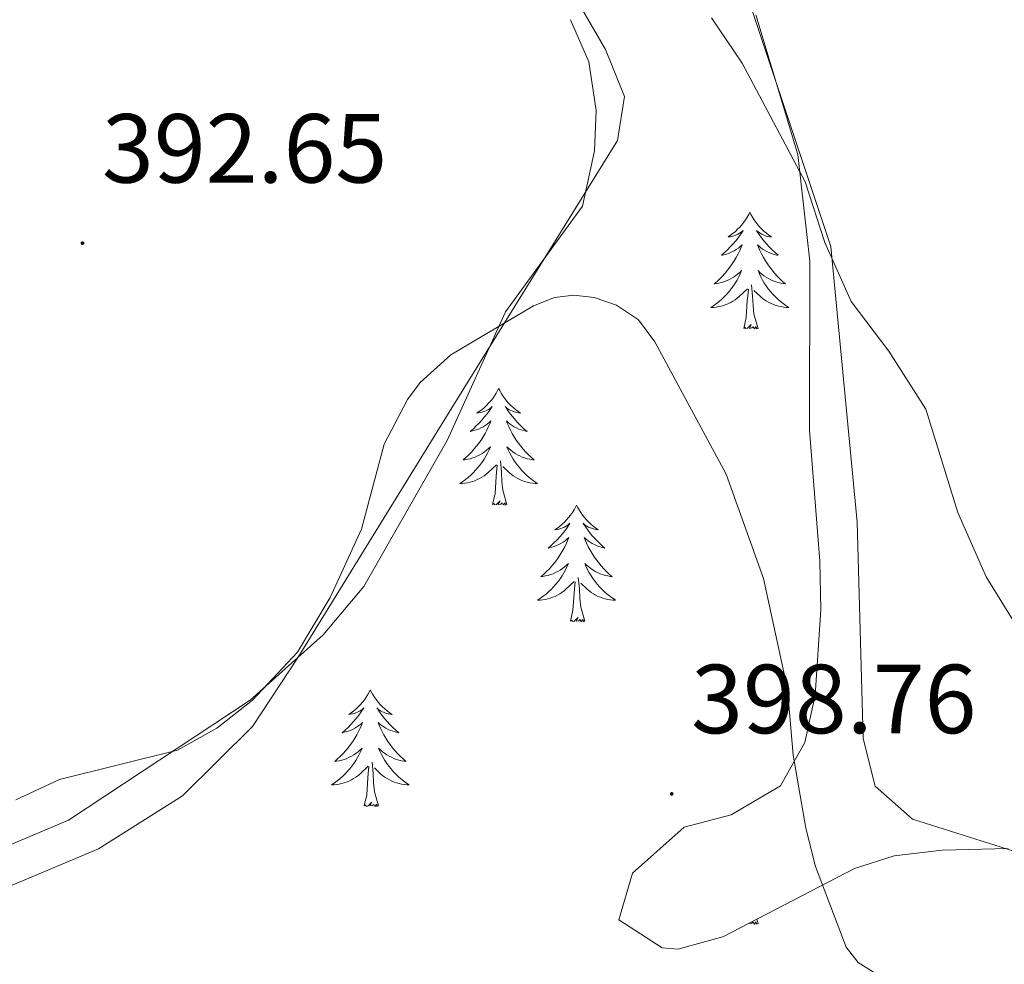
# Model space of a CAD drawing. Units: metres. Extents: x 617554 to 622059, y 4685073 to 4688119.
# Drawn here: x 620481 to 620582, y 4686171 to 4686268 of the extents above; entities that cross this region are included whole.
import ezdxf
from ezdxf.enums import TextEntityAlignment as Align

# ---------------------------------------------------------------- set-up
doc = ezdxf.new("R2010")
doc.units = ezdxf.units.M
doc.header["$MEASUREMENT"] = 0
doc.linetypes.add('TRAZOSX2', pattern=[1.5, 1, -0.5])
for name, color, linetype, lineweight in [('Carátula', 7, 'Continuous', 5), ('Level 35', 92, 'TRAZOSX2', 0), ('Level 36', 19, 'Continuous', 40), ('Level 41', 19, 'Continuous', 0), ('Level 5', 36, 'Continuous', 0), ('Level 7', 1, 'Continuous', 0)]:
    doc.layers.add(name, color=color, linetype=linetype, lineweight=lineweight)
doc.styles.add('Arial', font='ARIAL.TTF', dxfattribs={"height": 0.2})

# ---------------------------------------------------------------- blocks, each defined once
blk = doc.blocks.new('5PATER')
at = {"layer": 'Carátula', "linetype": 'Continuous', "lineweight": 5}
h = blk.add_hatch(color=250, dxfattribs=at)
edge = h.paths.add_edge_path()
edge.add_ellipse((0, 0), major_axis=(-1.33, -1.34), ratio=0.999422, start_angle=0, end_angle=360)

msp = doc.modelspace()

# ---------------------------------------------------------------- linework, layer by layer
at = {"layer": 'Level 35', "color": 92, "linetype": 'Continuous', "lineweight": 0, "ltscale": 0.5}
for points in [[(620542.12, 4686255.55, 393.64), (620542.81, 4686260.05, 393.35), (620540.88, 4686264.87, 393.02), (620528.78, 4686285.68, 391.79)], [(620556.24, 4686268.41, 387.71), (620560.53, 4686254.13, 389.6), (620561.75, 4686243.25, 390.65), (620561.71, 4686225.99, 391.76), (620562.79, 4686212.6, 394.02), (620562.87, 4686207.63, 394.11), (620562.3, 4686198.91, 394.02), (620561.24, 4686194.07, 394.46), (620558.77, 4686189.63, 395.03), (620553.7, 4686186.69, 396.16), (620548.9, 4686185.42, 397), (620543.63, 4686180.71, 397.03), (620542.23, 4686175.95, 397.03), (620546.66, 4686173.09, 396.82), (620548.27, 4686172.95, 396.66), (620552.87, 4686174.22, 395.17)], [(620311.17, 4686111.95, 393.16), (620318.56, 4686133.71, 392.14), (620320.84, 4686138.16, 392), (620323.79, 4686142.11, 391.88), (620331.26, 4686148.88, 391.65), (620340.08, 4686154.67, 391.38), (620349.28, 4686159.19, 390.83), (620358.72, 4686162.11, 390.13), (620368.61, 4686163.82, 389.73), (620378.63, 4686163.85, 389.64), (620414.3, 4686158.6, 390.93), (620424.29, 4686158.1, 391.6), (620434.02, 4686159.16, 392.34), (620440.86, 4686161.27, 392.89), (620458.7, 4686170.43, 395.9), (620489.08, 4686183.22, 394.4), (620497.65, 4686188.62, 395.04), (620504.82, 4686195.69, 395.84), (620509.48, 4686202.79, 395.67), (620524.9, 4686227.81, 392.14), (620542.12, 4686255.55, 393.64)], [(620552.87, 4686174.22, 395.17), (620566.32, 4686181.2, 393.71), (620570.38, 4686182.48, 393.27), (620575.27, 4686183.07, 392.42), (620582, 4686183.25, 391.38)]]:
    msp.add_polyline3d(points, dxfattribs=at)
at = {"layer": 'Level 36', "color": 92, "linetype": 'Continuous', "lineweight": 0}
for points in [[(620583.23, 4686182.77, 392.72), (620572.25, 4686186.25, 392.88), (620568.43, 4686189.62, 393.68), (620567.21, 4686194.47, 393.35), (620566.58, 4686216.56, 392.37), (620563.89, 4686244.72, 389.6), (620555.09, 4686271.22, 387.84), (620554.1, 4686283.9, 386.92), (620568.36, 4686282.72, 385.96), (620597.95, 4686277.46, 385.44)], [(620537.31, 4686267.9, 393.02), (620539.16, 4686263.61, 393.59), (620539.94, 4686258.63, 393.58), (620539.77, 4686254.5, 393.59), (620538.53, 4686248.86, 394.34), (620530.65, 4686238.05, 394.72), (620524.69, 4686224.91, 395.66), (620516.2, 4686210.01, 395.01), (620512.02, 4686205.07, 394.91), (620504.56, 4686198.39, 394.79), (620486, 4686186.15, 395.09), (620466.15, 4686177.77, 394.34), (620446.52, 4686167.94, 393.59), (620438.96, 4686163.48, 392.84), (620434.28, 4686161.56, 393), (620427.4, 4686161.55, 392.9), (620409.84, 4686164.44, 392.65), (620392.33, 4686165.35, 392.99), (620384.86, 4686165.1, 393.21), (620370.33, 4686162.34, 392.84)], [(620555.62, 4686248.23, 0.01), (620555.51, 4686248.01, 0.01), (620555.35, 4686247.73, 0.01), (620555.19, 4686247.47, 0.01), (620555, 4686247.21, 0.01), (620554.81, 4686246.96, 0.01), (620554.6, 4686246.72, 0.01), (620554.38, 4686246.5, 0.01), (620554.15, 4686246.28, 0.01), (620553.91, 4686246.08, 0.01), (620553.66, 4686245.89, 0.01), (620553.4, 4686245.71, 0.01), (620553.6, 4686245.73, 0.01), (620553.8, 4686245.77, 0.01), (620554, 4686245.82, 0.01), (620554.2, 4686245.89, 0.01), (620554.39, 4686245.98, 0.01), (620554.57, 4686246.08, 0.01), (620554.74, 4686246.19, 0.01), (620554.95, 4686246.38, 0.01), (620554.91, 4686246.31, 0.01), (620554.68, 4686245.97, 0.01), (620554.43, 4686245.63, 0.01), (620554.18, 4686245.31, 0.01), (620553.91, 4686244.99, 0.01), (620553.63, 4686244.69, 0.01), (620553.34, 4686244.39, 0.01), (620553.03, 4686244.11, 0.01), (620552.72, 4686243.84, 0.01), (620552.84, 4686243.86, 0.01), (620553.09, 4686243.92, 0.01), (620553.33, 4686243.99, 0.01), (620553.57, 4686244.08, 0.01), (620553.8, 4686244.18, 0.01), (620554.02, 4686244.3, 0.01), (620554.24, 4686244.43, 0.01), (620554.45, 4686244.58, 0.01), (620554.64, 4686244.73, 0.01), (620554.83, 4686244.91, 0.01), (620554.74, 4686244.68, 0.01), (620554.59, 4686244.32, 0.01), (620554.42, 4686243.97, 0.01), (620554.23, 4686243.62, 0.01), (620554.03, 4686243.28, 0.01), (620553.82, 4686242.95, 0.01), (620553.59, 4686242.63, 0.01), (620553.35, 4686242.32, 0.01), (620553.1, 4686242.01, 0.01), (620552.84, 4686241.72, 0.01), (620552.56, 4686241.44, 0.01), (620552.28, 4686241.17, 0.01), (620551.98, 4686240.91, 0.01), (620552.17, 4686240.94, 0.01), (620552.44, 4686240.98, 0.01), (620552.7, 4686241.05, 0.01), (620552.96, 4686241.13, 0.01), (620553.22, 4686241.22, 0.01), (620553.47, 4686241.33, 0.01), (620553.71, 4686241.45, 0.01), (620553.94, 4686241.59, 0.01), (620554.17, 4686241.74, 0.01), (620554.38, 4686241.9, 0.01), (620554.59, 4686242.08, 0.01), (620554.78, 4686242.27, 0.01), (620554.64, 4686241.94, 0.01)], [(620555.62, 4686248.23, 0.01), (620555.73, 4686248.01, 0.01), (620555.88, 4686247.73, 0.01), (620556.05, 4686247.47, 0.01), (620556.24, 4686247.21, 0.01), (620556.43, 4686246.96, 0.01), (620556.64, 4686246.72, 0.01), (620556.86, 4686246.5, 0.01), (620557.08, 4686246.28, 0.01), (620557.32, 4686246.08, 0.01), (620557.58, 4686245.89, 0.01), (620557.84, 4686245.71, 0.01), (620557.64, 4686245.73, 0.01), (620557.43, 4686245.77, 0.01), (620557.24, 4686245.82, 0.01), (620557.04, 4686245.89, 0.01), (620556.85, 4686245.98, 0.01), (620556.67, 4686246.08, 0.01), (620556.5, 4686246.19, 0.01), (620556.29, 4686246.38, 0.01), (620556.33, 4686246.31, 0.01), (620556.56, 4686245.97, 0.01), (620556.8, 4686245.63, 0.01), (620557.06, 4686245.31, 0.01), (620557.33, 4686244.99, 0.01), (620557.61, 4686244.69, 0.01), (620557.9, 4686244.39, 0.01), (620558.2, 4686244.11, 0.01), (620558.52, 4686243.84, 0.01), (620558.39, 4686243.86, 0.01), (620558.15, 4686243.92, 0.01), (620557.9, 4686243.99, 0.01), (620557.67, 4686244.08, 0.01), (620557.44, 4686244.18, 0.01), (620557.22, 4686244.3, 0.01), (620557, 4686244.43, 0.01), (620556.79, 4686244.58, 0.01), (620556.6, 4686244.73, 0.01), (620556.41, 4686244.91, 0.01), (620556.5, 4686244.68, 0.01), (620556.65, 4686244.32, 0.01), (620556.82, 4686243.97, 0.01), (620557.01, 4686243.62, 0.01), (620557.21, 4686243.28, 0.01), (620557.42, 4686242.95, 0.01), (620557.65, 4686242.63, 0.01), (620557.89, 4686242.32, 0.01), (620558.14, 4686242.01, 0.01), (620558.4, 4686241.72, 0.01), (620558.68, 4686241.44, 0.01), (620558.96, 4686241.17, 0.01), (620559.26, 4686240.91, 0.01), (620559.06, 4686240.94, 0.01), (620558.8, 4686240.98, 0.01), (620558.53, 4686241.05, 0.01), (620558.28, 4686241.13, 0.01), (620558.02, 4686241.22, 0.01), (620557.77, 4686241.33, 0.01), (620557.53, 4686241.45, 0.01), (620557.3, 4686241.59, 0.01), (620557.07, 4686241.74, 0.01), (620556.86, 4686241.9, 0.01), (620556.65, 4686242.08, 0.01), (620556.46, 4686242.27, 0.01), (620556.6, 4686241.94, 0.01)], [(620554.64, 4686241.94, 0.01), (620554.49, 4686241.62, 0.01), (620554.32, 4686241.31, 0.01), (620554.14, 4686241, 0.01), (620553.94, 4686240.7, 0.01), (620553.73, 4686240.41, 0.01), (620553.5, 4686240.14, 0.01), (620553.27, 4686239.87, 0.01), (620553.02, 4686239.61, 0.01), (620552.77, 4686239.37, 0.01), (620552.5, 4686239.13, 0.01), (620552.22, 4686238.91, 0.01), (620551.93, 4686238.7, 0.01), (620551.64, 4686238.51, 0.01), (620551.9, 4686238.52, 0.01), (620552.17, 4686238.54, 0.01), (620552.43, 4686238.59, 0.01), (620552.69, 4686238.64, 0.01), (620552.94, 4686238.71, 0.01), (620553.19, 4686238.8, 0.01), (620553.44, 4686238.9, 0.01), (620553.68, 4686239.02, 0.01), (620553.9, 4686239.15, 0.01), (620554.13, 4686239.3, 0.01), (620554.34, 4686239.45, 0.01), (620554.54, 4686239.62, 0.01), (620555.39, 4686240.42, 0.01)], [(620556.6, 4686241.94, 0.01), (620556.75, 4686241.62, 0.01), (620556.92, 4686241.31, 0.01), (620557.1, 4686241, 0.01), (620557.3, 4686240.7, 0.01), (620557.51, 4686240.41, 0.01), (620557.73, 4686240.14, 0.01), (620557.97, 4686239.87, 0.01), (620558.21, 4686239.61, 0.01), (620558.47, 4686239.37, 0.01), (620558.74, 4686239.13, 0.01), (620559.02, 4686238.91, 0.01), (620559.31, 4686238.7, 0.01), (620559.6, 4686238.51, 0.01), (620559.33, 4686238.52, 0.01), (620559.07, 4686238.54, 0.01), (620558.81, 4686238.59, 0.01), (620558.55, 4686238.64, 0.01), (620558.3, 4686238.71, 0.01), (620558.04, 4686238.8, 0.01), (620557.8, 4686238.9, 0.01), (620557.56, 4686239.02, 0.01), (620557.33, 4686239.15, 0.01), (620557.11, 4686239.3, 0.01), (620556.9, 4686239.45, 0.01), (620556.7, 4686239.62, 0.01), (620556.04, 4686240.24, 0.01)], [(620555, 4686236.37, 0.01), (620555.24, 4686237.49, 0.01), (620555.36, 4686239.23, 0.01), (620555.41, 4686239.67, 0.01), (620555.47, 4686240.39, 0.01)], [(620556.47, 4686236.37, 0.01), (620556.04, 4686237.81, 0.01), (620555.95, 4686238.72, 0.01), (620555.9, 4686239.67, 0.01), (620555.8, 4686240.83, 0.01)], [(620556.47, 4686236.37, 0.01), (620556.3, 4686236.31, 0.01), (620556.28, 4686236.55, 0.01), (620556.09, 4686236.32, 0.01), (620555.97, 4686236.53, 0.01), (620555.84, 4686236.42, 0.01), (620555.58, 4686236.36, 0.01), (620555.77, 4686236.76, 0.01), (620555.39, 4686236.38, 0.01), (620555.2, 4686236.32, 0.01), (620555.16, 4686236.49, 0.01), (620555, 4686236.37, 0.01)], [(620529.96, 4686230.24, 0.01), (620529.85, 4686230.02, 0.01), (620529.7, 4686229.75, 0.01), (620529.53, 4686229.48, 0.01), (620529.35, 4686229.22, 0.01), (620529.15, 4686228.97, 0.01), (620528.94, 4686228.74, 0.01), (620528.73, 4686228.51, 0.01), (620528.5, 4686228.29, 0.01), (620528.26, 4686228.09, 0.01), (620528, 4686227.9, 0.01), (620527.74, 4686227.72, 0.01), (620527.94, 4686227.75, 0.01), (620528.15, 4686227.78, 0.01), (620528.35, 4686227.84, 0.01), (620528.54, 4686227.91, 0.01), (620528.73, 4686227.99, 0.01), (620528.91, 4686228.09, 0.01), (620529.08, 4686228.2, 0.01), (620529.29, 4686228.39, 0.01), (620529.25, 4686228.33, 0.01), (620529.02, 4686227.98, 0.01), (620528.78, 4686227.65, 0.01), (620528.52, 4686227.32, 0.01), (620528.25, 4686227.01, 0.01), (620527.97, 4686226.7, 0.01), (620527.68, 4686226.41, 0.01), (620527.38, 4686226.12, 0.01), (620527.06, 4686225.85, 0.01), (620527.19, 4686225.88, 0.01), (620527.43, 4686225.93, 0.01), (620527.68, 4686226.01, 0.01), (620527.91, 4686226.09, 0.01), (620528.14, 4686226.2, 0.01), (620528.37, 4686226.32, 0.01), (620528.58, 4686226.45, 0.01), (620528.79, 4686226.59, 0.01), (620528.99, 4686226.75, 0.01), (620529.17, 4686226.92, 0.01), (620529.08, 4686226.7, 0.01), (620528.93, 4686226.34, 0.01), (620528.76, 4686225.98, 0.01), (620528.57, 4686225.63, 0.01), (620528.37, 4686225.29, 0.01), (620528.16, 4686224.96, 0.01), (620527.93, 4686224.64, 0.01), (620527.7, 4686224.33, 0.01), (620527.44, 4686224.03, 0.01), (620527.18, 4686223.73, 0.01), (620526.9, 4686223.45, 0.01), (620526.62, 4686223.18, 0.01), (620526.32, 4686222.93, 0.01), (620526.52, 4686222.95, 0.01), (620526.78, 4686223, 0.01), (620527.05, 4686223.06, 0.01), (620527.31, 4686223.14, 0.01), (620527.56, 4686223.23, 0.01), (620527.81, 4686223.34, 0.01), (620528.05, 4686223.47, 0.01), (620528.28, 4686223.6, 0.01), (620528.51, 4686223.75, 0.01), (620528.72, 4686223.92, 0.01), (620528.93, 4686224.09, 0.01), (620529.13, 4686224.28, 0.01), (620528.98, 4686223.95, 0.01)], [(620529.96, 4686230.24, 0.01), (620530.07, 4686230.02, 0.01), (620530.23, 4686229.75, 0.01), (620530.4, 4686229.48, 0.01), (620530.58, 4686229.22, 0.01), (620530.77, 4686228.97, 0.01), (620530.98, 4686228.74, 0.01), (620531.2, 4686228.51, 0.01), (620531.43, 4686228.29, 0.01), (620531.67, 4686228.09, 0.01), (620531.92, 4686227.9, 0.01), (620532.18, 4686227.72, 0.01), (620531.98, 4686227.75, 0.01), (620531.78, 4686227.78, 0.01), (620531.58, 4686227.84, 0.01), (620531.38, 4686227.91, 0.01), (620531.19, 4686227.99, 0.01), (620531.01, 4686228.09, 0.01), (620530.84, 4686228.2, 0.01), (620530.63, 4686228.39, 0.01), (620530.68, 4686228.33, 0.01), (620530.9, 4686227.98, 0.01), (620531.15, 4686227.65, 0.01), (620531.4, 4686227.32, 0.01), (620531.67, 4686227.01, 0.01), (620531.95, 4686226.7, 0.01), (620532.24, 4686226.41, 0.01), (620532.55, 4686226.12, 0.01), (620532.86, 4686225.85, 0.01), (620532.74, 4686225.88, 0.01), (620532.49, 4686225.93, 0.01), (620532.25, 4686226.01, 0.01), (620532.01, 4686226.09, 0.01), (620531.78, 4686226.2, 0.01), (620531.56, 4686226.32, 0.01), (620531.34, 4686226.45, 0.01), (620531.14, 4686226.59, 0.01), (620530.94, 4686226.75, 0.01), (620530.75, 4686226.92, 0.01), (620530.84, 4686226.7, 0.01), (620531, 4686226.34, 0.01), (620531.17, 4686225.98, 0.01), (620531.35, 4686225.63, 0.01), (620531.55, 4686225.29, 0.01), (620531.76, 4686224.96, 0.01), (620531.99, 4686224.64, 0.01), (620532.23, 4686224.33, 0.01), (620532.48, 4686224.03, 0.01), (620532.74, 4686223.73, 0.01), (620533.02, 4686223.45, 0.01), (620533.31, 4686223.18, 0.01), (620533.6, 4686222.93, 0.01), (620533.41, 4686222.95, 0.01), (620533.14, 4686223, 0.01), (620532.88, 4686223.06, 0.01), (620532.62, 4686223.14, 0.01), (620532.36, 4686223.23, 0.01), (620532.12, 4686223.34, 0.01), (620531.87, 4686223.47, 0.01), (620531.64, 4686223.6, 0.01), (620531.42, 4686223.75, 0.01), (620531.2, 4686223.92, 0.01), (620530.99, 4686224.09, 0.01), (620530.8, 4686224.28, 0.01), (620530.94, 4686223.95, 0.01)], [(620528.98, 4686223.95, 0.01), (620528.83, 4686223.63, 0.01), (620528.66, 4686223.32, 0.01), (620528.48, 4686223.01, 0.01), (620528.28, 4686222.72, 0.01), (620528.07, 4686222.43, 0.01), (620527.85, 4686222.15, 0.01), (620527.61, 4686221.88, 0.01), (620527.37, 4686221.63, 0.01), (620527.11, 4686221.38, 0.01), (620526.84, 4686221.15, 0.01), (620526.56, 4686220.92, 0.01), (620526.27, 4686220.71, 0.01), (620525.98, 4686220.52, 0.01), (620526.25, 4686220.53, 0.01), (620526.51, 4686220.56, 0.01), (620526.77, 4686220.6, 0.01), (620527.03, 4686220.66, 0.01), (620527.29, 4686220.73, 0.01), (620527.54, 4686220.81, 0.01), (620527.78, 4686220.92, 0.01), (620528.02, 4686221.03, 0.01), (620528.25, 4686221.17, 0.01), (620528.47, 4686221.31, 0.01), (620528.68, 4686221.47, 0.01), (620528.89, 4686221.64, 0.01), (620529.73, 4686222.44, 0.01)], [(620530.94, 4686223.95, 0.01), (620531.09, 4686223.63, 0.01), (620531.26, 4686223.32, 0.01), (620531.45, 4686223.01, 0.01), (620531.64, 4686222.72, 0.01), (620531.85, 4686222.43, 0.01), (620532.08, 4686222.15, 0.01), (620532.31, 4686221.88, 0.01), (620532.56, 4686221.63, 0.01), (620532.81, 4686221.38, 0.01), (620533.08, 4686221.15, 0.01), (620533.36, 4686220.92, 0.01), (620533.65, 4686220.71, 0.01), (620533.94, 4686220.52, 0.01), (620533.68, 4686220.53, 0.01), (620533.41, 4686220.56, 0.01), (620533.15, 4686220.6, 0.01), (620532.89, 4686220.66, 0.01), (620532.64, 4686220.73, 0.01), (620532.39, 4686220.81, 0.01), (620532.14, 4686220.92, 0.01), (620531.91, 4686221.03, 0.01), (620531.68, 4686221.17, 0.01), (620531.45, 4686221.31, 0.01), (620531.24, 4686221.47, 0.01), (620531.04, 4686221.64, 0.01), (620530.38, 4686222.26, 0.01)], [(620529.34, 4686218.39, 0.01), (620529.59, 4686219.51, 0.01), (620529.7, 4686221.25, 0.01), (620529.75, 4686221.68, 0.01), (620529.81, 4686222.4, 0.01)], [(620530.81, 4686218.39, 0.01), (620530.38, 4686219.83, 0.01), (620530.29, 4686220.73, 0.01), (620530.25, 4686221.68, 0.01), (620530.14, 4686222.85, 0.01)], [(620530.81, 4686218.39, 0.01), (620530.64, 4686218.32, 0.01), (620530.62, 4686218.56, 0.01), (620530.43, 4686218.34, 0.01), (620530.31, 4686218.54, 0.01), (620530.19, 4686218.43, 0.01), (620529.92, 4686218.38, 0.01), (620530.11, 4686218.77, 0.01), (620529.73, 4686218.39, 0.01), (620529.54, 4686218.34, 0.01), (620529.5, 4686218.5, 0.01), (620529.34, 4686218.39, 0.01)], [(620537.92, 4686218.32, 0.01), (620537.81, 4686218.1, 0.01), (620537.66, 4686217.83, 0.01), (620537.49, 4686217.56, 0.01), (620537.3, 4686217.3, 0.01), (620537.11, 4686217.05, 0.01), (620536.9, 4686216.82, 0.01), (620536.68, 4686216.59, 0.01), (620536.46, 4686216.37, 0.01), (620536.22, 4686216.17, 0.01), (620535.96, 4686215.98, 0.01), (620535.7, 4686215.8, 0.01), (620535.9, 4686215.83, 0.01), (620536.11, 4686215.86, 0.01), (620536.3, 4686215.92, 0.01), (620536.5, 4686215.99, 0.01), (620536.69, 4686216.07, 0.01), (620536.87, 4686216.17, 0.01), (620537.04, 4686216.28, 0.01), (620537.25, 4686216.47, 0.01), (620537.21, 4686216.41, 0.01), (620536.98, 4686216.07, 0.01), (620536.74, 4686215.73, 0.01), (620536.48, 4686215.4, 0.01), (620536.21, 4686215.09, 0.01), (620535.93, 4686214.78, 0.01), (620535.64, 4686214.49, 0.01), (620535.34, 4686214.21, 0.01), (620535.02, 4686213.93, 0.01), (620535.15, 4686213.96, 0.01), (620535.39, 4686214.01, 0.01), (620535.64, 4686214.09, 0.01), (620535.87, 4686214.18, 0.01), (620536.1, 4686214.28, 0.01), (620536.32, 4686214.4, 0.01), (620536.54, 4686214.53, 0.01), (620536.75, 4686214.67, 0.01), (620536.94, 4686214.83, 0.01), (620537.13, 4686215, 0.01), (620537.04, 4686214.78, 0.01), (620536.89, 4686214.42, 0.01), (620536.72, 4686214.06, 0.01), (620536.53, 4686213.72, 0.01), (620536.33, 4686213.38, 0.01), (620536.12, 4686213.05, 0.01), (620535.89, 4686212.72, 0.01), (620535.65, 4686212.41, 0.01), (620535.4, 4686212.11, 0.01), (620535.14, 4686211.82, 0.01), (620534.86, 4686211.53, 0.01), (620534.58, 4686211.27, 0.01), (620534.28, 4686211.01, 0.01), (620534.48, 4686211.03, 0.01), (620534.74, 4686211.08, 0.01), (620535.01, 4686211.14, 0.01), (620535.26, 4686211.22, 0.01), (620535.52, 4686211.31, 0.01), (620535.77, 4686211.42, 0.01), (620536.01, 4686211.55, 0.01), (620536.24, 4686211.68, 0.01), (620536.47, 4686211.83, 0.01), (620536.68, 4686212, 0.01), (620536.89, 4686212.17, 0.01), (620537.08, 4686212.36, 0.01), (620536.94, 4686212.03, 0.01)], [(620537.92, 4686218.32, 0.01), (620538.03, 4686218.1, 0.01), (620538.19, 4686217.83, 0.01), (620538.36, 4686217.56, 0.01), (620538.54, 4686217.3, 0.01), (620538.73, 4686217.05, 0.01), (620538.94, 4686216.82, 0.01), (620539.16, 4686216.59, 0.01), (620539.39, 4686216.37, 0.01), (620539.63, 4686216.17, 0.01), (620539.88, 4686215.98, 0.01), (620540.14, 4686215.8, 0.01), (620539.94, 4686215.83, 0.01), (620539.74, 4686215.86, 0.01), (620539.54, 4686215.92, 0.01), (620539.34, 4686215.99, 0.01), (620539.15, 4686216.07, 0.01), (620538.97, 4686216.17, 0.01), (620538.8, 4686216.28, 0.01), (620538.59, 4686216.47, 0.01), (620538.63, 4686216.41, 0.01), (620538.86, 4686216.07, 0.01), (620539.11, 4686215.73, 0.01), (620539.36, 4686215.4, 0.01), (620539.63, 4686215.09, 0.01), (620539.91, 4686214.78, 0.01), (620540.2, 4686214.49, 0.01), (620540.51, 4686214.21, 0.01), (620540.82, 4686213.93, 0.01), (620540.7, 4686213.96, 0.01), (620540.45, 4686214.01, 0.01), (620540.21, 4686214.09, 0.01), (620539.97, 4686214.18, 0.01), (620539.74, 4686214.28, 0.01), (620539.52, 4686214.4, 0.01), (620539.3, 4686214.53, 0.01), (620539.09, 4686214.67, 0.01), (620538.9, 4686214.83, 0.01), (620538.71, 4686215, 0.01), (620538.8, 4686214.78, 0.01), (620538.95, 4686214.42, 0.01), (620539.12, 4686214.06, 0.01), (620539.31, 4686213.72, 0.01), (620539.51, 4686213.38, 0.01), (620539.72, 4686213.05, 0.01), (620539.95, 4686212.72, 0.01), (620540.19, 4686212.41, 0.01), (620540.44, 4686212.11, 0.01), (620540.7, 4686211.82, 0.01), (620540.98, 4686211.53, 0.01), (620541.26, 4686211.27, 0.01), (620541.56, 4686211.01, 0.01), (620541.37, 4686211.03, 0.01), (620541.1, 4686211.08, 0.01), (620540.84, 4686211.14, 0.01), (620540.58, 4686211.22, 0.01), (620540.32, 4686211.31, 0.01), (620540.07, 4686211.42, 0.01), (620539.83, 4686211.55, 0.01), (620539.6, 4686211.68, 0.01), (620539.37, 4686211.83, 0.01), (620539.16, 4686212, 0.01), (620538.95, 4686212.17, 0.01), (620538.76, 4686212.36, 0.01), (620538.9, 4686212.03, 0.01)], [(620536.94, 4686212.03, 0.01), (620536.79, 4686211.71, 0.01), (620536.62, 4686211.4, 0.01), (620536.44, 4686211.09, 0.01), (620536.24, 4686210.8, 0.01), (620536.03, 4686210.51, 0.01), (620535.81, 4686210.23, 0.01), (620535.57, 4686209.96, 0.01), (620535.33, 4686209.71, 0.01), (620535.07, 4686209.46, 0.01), (620534.8, 4686209.23, 0.01), (620534.52, 4686209.01, 0.01), (620534.23, 4686208.8, 0.01), (620533.94, 4686208.61, 0.01), (620534.21, 4686208.61, 0.01), (620534.47, 4686208.64, 0.01), (620534.73, 4686208.68, 0.01), (620534.99, 4686208.74, 0.01), (620535.24, 4686208.81, 0.01), (620535.5, 4686208.9, 0.01), (620535.74, 4686209, 0.01), (620535.98, 4686209.11, 0.01), (620536.21, 4686209.25, 0.01), (620536.43, 4686209.39, 0.01), (620536.64, 4686209.55, 0.01), (620536.84, 4686209.72, 0.01), (620537.69, 4686210.52, 0.01)], [(620538.9, 4686212.03, 0.01), (620539.05, 4686211.71, 0.01), (620539.22, 4686211.4, 0.01), (620539.4, 4686211.09, 0.01), (620539.6, 4686210.8, 0.01), (620539.81, 4686210.51, 0.01), (620540.04, 4686210.23, 0.01), (620540.27, 4686209.96, 0.01), (620540.52, 4686209.71, 0.01), (620540.77, 4686209.46, 0.01), (620541.04, 4686209.23, 0.01), (620541.32, 4686209.01, 0.01), (620541.61, 4686208.8, 0.01), (620541.9, 4686208.61, 0.01), (620541.64, 4686208.61, 0.01), (620541.37, 4686208.64, 0.01), (620541.11, 4686208.68, 0.01), (620540.85, 4686208.74, 0.01), (620540.6, 4686208.81, 0.01), (620540.35, 4686208.9, 0.01), (620540.1, 4686209, 0.01), (620539.86, 4686209.11, 0.01), (620539.64, 4686209.25, 0.01), (620539.41, 4686209.39, 0.01), (620539.2, 4686209.55, 0.01), (620539, 4686209.72, 0.01), (620538.34, 4686210.34, 0.01)], [(620537.3, 4686206.47, 0.01), (620537.55, 4686207.59, 0.01), (620537.66, 4686209.33, 0.01), (620537.71, 4686209.76, 0.01), (620537.77, 4686210.49, 0.01)], [(620538.77, 4686206.47, 0.01), (620538.34, 4686207.91, 0.01), (620538.25, 4686208.81, 0.01), (620538.21, 4686209.76, 0.01), (620538.1, 4686210.93, 0.01)], [(620538.77, 4686206.47, 0.01), (620538.6, 4686206.4, 0.01), (620538.58, 4686206.64, 0.01), (620538.39, 4686206.42, 0.01), (620538.27, 4686206.62, 0.01), (620538.15, 4686206.51, 0.01), (620537.88, 4686206.46, 0.01), (620538.07, 4686206.85, 0.01), (620537.69, 4686206.47, 0.01), (620537.5, 4686206.42, 0.01), (620537.46, 4686206.58, 0.01), (620537.3, 4686206.47, 0.01)], [(620516.85, 4686199.45, 0.01), (620516.74, 4686199.23, 0.01), (620516.59, 4686198.96, 0.01), (620516.42, 4686198.69, 0.01), (620516.24, 4686198.44, 0.01), (620516.04, 4686198.19, 0.01), (620515.84, 4686197.95, 0.01), (620515.62, 4686197.72, 0.01), (620515.39, 4686197.51, 0.01), (620515.15, 4686197.31, 0.01), (620514.9, 4686197.11, 0.01), (620514.64, 4686196.94, 0.01), (620514.84, 4686196.96, 0.01), (620515.04, 4686197, 0.01), (620515.24, 4686197.05, 0.01), (620515.43, 4686197.12, 0.01), (620515.62, 4686197.21, 0.01), (620515.8, 4686197.31, 0.01), (620515.98, 4686197.42, 0.01), (620516.18, 4686197.61, 0.01), (620516.14, 4686197.54, 0.01), (620515.91, 4686197.2, 0.01), (620515.67, 4686196.86, 0.01), (620515.41, 4686196.54, 0.01), (620515.14, 4686196.22, 0.01), (620514.86, 4686195.91, 0.01), (620514.57, 4686195.62, 0.01), (620514.27, 4686195.34, 0.01), (620513.96, 4686195.07, 0.01), (620514.08, 4686195.09, 0.01), (620514.32, 4686195.15, 0.01), (620514.57, 4686195.22, 0.01), (620514.8, 4686195.31, 0.01), (620515.03, 4686195.41, 0.01), (620515.26, 4686195.53, 0.01), (620515.47, 4686195.66, 0.01), (620515.68, 4686195.81, 0.01), (620515.88, 4686195.96, 0.01), (620516.06, 4686196.13, 0.01), (620515.98, 4686195.91, 0.01), (620515.82, 4686195.55, 0.01), (620515.65, 4686195.2, 0.01), (620515.46, 4686194.85, 0.01), (620515.26, 4686194.51, 0.01), (620515.05, 4686194.18, 0.01), (620514.82, 4686193.86, 0.01), (620514.59, 4686193.54, 0.01), (620514.34, 4686193.24, 0.01), (620514.07, 4686192.95, 0.01), (620513.8, 4686192.67, 0.01), (620513.51, 4686192.4, 0.01), (620513.21, 4686192.14, 0.01), (620513.41, 4686192.17, 0.01), (620513.68, 4686192.21, 0.01), (620513.94, 4686192.27, 0.01), (620514.2, 4686192.35, 0.01), (620514.45, 4686192.45, 0.01), (620514.7, 4686192.56, 0.01), (620514.94, 4686192.68, 0.01), (620515.18, 4686192.82, 0.01), (620515.4, 4686192.97, 0.01), (620515.62, 4686193.13, 0.01), (620515.82, 4686193.31, 0.01), (620516.02, 4686193.49, 0.01), (620515.88, 4686193.17, 0.01)], [(620516.85, 4686199.45, 0.01), (620516.96, 4686199.23, 0.01), (620517.12, 4686198.96, 0.01), (620517.29, 4686198.69, 0.01), (620517.47, 4686198.44, 0.01), (620517.66, 4686198.19, 0.01), (620517.87, 4686197.95, 0.01), (620518.09, 4686197.72, 0.01), (620518.32, 4686197.51, 0.01), (620518.56, 4686197.31, 0.01), (620518.81, 4686197.11, 0.01), (620519.07, 4686196.94, 0.01), (620518.87, 4686196.96, 0.01), (620518.67, 4686197, 0.01), (620518.47, 4686197.05, 0.01), (620518.27, 4686197.12, 0.01), (620518.08, 4686197.21, 0.01), (620517.9, 4686197.31, 0.01), (620517.73, 4686197.42, 0.01), (620517.52, 4686197.61, 0.01), (620517.57, 4686197.54, 0.01), (620517.8, 4686197.2, 0.01), (620518.04, 4686196.86, 0.01), (620518.3, 4686196.54, 0.01), (620518.56, 4686196.22, 0.01), (620518.84, 4686195.91, 0.01), (620519.14, 4686195.62, 0.01), (620519.44, 4686195.34, 0.01), (620519.75, 4686195.07, 0.01), (620519.63, 4686195.09, 0.01), (620519.38, 4686195.15, 0.01), (620519.14, 4686195.22, 0.01), (620518.9, 4686195.31, 0.01), (620518.67, 4686195.41, 0.01), (620518.45, 4686195.53, 0.01), (620518.23, 4686195.66, 0.01), (620518.03, 4686195.81, 0.01), (620517.83, 4686195.96, 0.01), (620517.64, 4686196.13, 0.01), (620517.73, 4686195.91, 0.01), (620517.89, 4686195.55, 0.01), (620518.06, 4686195.2, 0.01), (620518.24, 4686194.85, 0.01), (620518.44, 4686194.51, 0.01), (620518.65, 4686194.18, 0.01), (620518.88, 4686193.86, 0.01), (620519.12, 4686193.54, 0.01), (620519.37, 4686193.24, 0.01), (620519.64, 4686192.95, 0.01), (620519.91, 4686192.67, 0.01), (620520.2, 4686192.4, 0.01), (620520.49, 4686192.14, 0.01), (620520.3, 4686192.17, 0.01), (620520.03, 4686192.21, 0.01), (620519.77, 4686192.27, 0.01), (620519.51, 4686192.35, 0.01), (620519.25, 4686192.45, 0.01), (620519.01, 4686192.56, 0.01), (620518.76, 4686192.68, 0.01), (620518.53, 4686192.82, 0.01), (620518.31, 4686192.97, 0.01), (620518.09, 4686193.13, 0.01), (620517.88, 4686193.31, 0.01), (620517.69, 4686193.49, 0.01), (620517.83, 4686193.17, 0.01)], [(620515.88, 4686193.17, 0.01), (620515.72, 4686192.85, 0.01), (620515.55, 4686192.53, 0.01), (620515.37, 4686192.23, 0.01), (620515.17, 4686191.93, 0.01), (620514.96, 4686191.64, 0.01), (620514.74, 4686191.37, 0.01), (620514.5, 4686191.1, 0.01), (620514.26, 4686190.84, 0.01), (620514, 4686190.59, 0.01), (620513.73, 4686190.36, 0.01), (620513.45, 4686190.14, 0.01), (620513.16, 4686189.93, 0.01), (620512.87, 4686189.74, 0.01), (620513.14, 4686189.75, 0.01), (620513.4, 4686189.77, 0.01), (620513.66, 4686189.81, 0.01), (620513.92, 4686189.87, 0.01), (620514.18, 4686189.94, 0.01), (620514.43, 4686190.03, 0.01), (620514.67, 4686190.13, 0.01), (620514.91, 4686190.25, 0.01), (620515.14, 4686190.38, 0.01), (620515.36, 4686190.52, 0.01), (620515.57, 4686190.68, 0.01), (620515.78, 4686190.85, 0.01), (620516.62, 4686191.65, 0.01)], [(620517.83, 4686193.17, 0.01), (620517.98, 4686192.85, 0.01), (620518.15, 4686192.53, 0.01), (620518.34, 4686192.23, 0.01), (620518.53, 4686191.93, 0.01), (620518.74, 4686191.64, 0.01), (620518.97, 4686191.37, 0.01), (620519.2, 4686191.1, 0.01), (620519.45, 4686190.84, 0.01), (620519.71, 4686190.59, 0.01), (620519.98, 4686190.36, 0.01), (620520.25, 4686190.14, 0.01), (620520.54, 4686189.93, 0.01), (620520.83, 4686189.74, 0.01), (620520.57, 4686189.75, 0.01), (620520.3, 4686189.77, 0.01), (620520.04, 4686189.81, 0.01), (620519.78, 4686189.87, 0.01), (620519.53, 4686189.94, 0.01), (620519.28, 4686190.03, 0.01), (620519.04, 4686190.13, 0.01), (620518.8, 4686190.25, 0.01), (620518.57, 4686190.38, 0.01), (620518.34, 4686190.52, 0.01), (620518.13, 4686190.68, 0.01), (620517.93, 4686190.85, 0.01), (620517.27, 4686191.47, 0.01)], [(620517.7, 4686187.6, 0.01), (620517.28, 4686189.04, 0.01), (620517.18, 4686189.95, 0.01), (620517.14, 4686190.89, 0.01), (620517.04, 4686192.06, 0.01)], [(620516.23, 4686187.6, 0.01), (620516.48, 4686188.72, 0.01), (620516.59, 4686190.46, 0.01), (620516.64, 4686190.89, 0.01), (620516.7, 4686191.62, 0.01)], [(620517.7, 4686187.6, 0.01), (620517.53, 4686187.53, 0.01), (620517.51, 4686187.77, 0.01), (620517.32, 4686187.55, 0.01), (620517.2, 4686187.75, 0.01), (620517.08, 4686187.65, 0.01), (620516.81, 4686187.59, 0.01), (620517, 4686187.99, 0.01), (620516.62, 4686187.61, 0.01), (620516.43, 4686187.55, 0.01), (620516.39, 4686187.71, 0.01), (620516.23, 4686187.6, 0.01)], [(620556.47, 4686175.58, 0.01), (620556.34, 4686176.02, 0.01)], [(620556.47, 4686175.58, 0.01), (620556.3, 4686175.51, 0.01), (620556.28, 4686175.75, 0.01), (620556.09, 4686175.53, 0.01), (620555.97, 4686175.73, 0.01), (620555.84, 4686175.62, 0.01), (620555.58, 4686175.57, 0.01), (620555.62, 4686175.65, 0.01)]]:
    msp.add_polyline3d(points, dxfattribs=at)
at = {"layer": 'Level 5', "color": 36, "linetype": 'Continuous', "lineweight": 0}
for points in [[(620551.71, 4686268.1, 390.01), (620554.85, 4686263.45, 390.01), (620561.26, 4686251.34, 390.01)], [(620561.26, 4686251.34, 390.01), (620563.27, 4686245.13, 390.01), (620565.96, 4686239.13, 390.01), (620569.82, 4686234.06, 390.01), (620573.6, 4686228.13, 390.01), (620576.88, 4686217.55, 390.01), (620579.76, 4686211.01, 390.01), (620583.24, 4686205.39, 390.01)], [(620480.64, 4686188.22, 395.01), (620485.1, 4686190.29, 395.01), (620497.16, 4686193.29, 395.01), (620501.16, 4686195.52, 395.01), (620504.82, 4686198.38, 395.01), (620509.41, 4686203.29, 395.01), (620512.76, 4686208.89, 395.01), (620515.94, 4686215.86, 395.01), (620518.28, 4686224.53, 395.01), (620520.65, 4686229.12, 395.01), (620521.95, 4686230.83, 395.01), (620525.07, 4686233.68, 395.01), (620533.52, 4686238.69, 395.01), (620535.67, 4686239.51, 395.01), (620537.65, 4686239.77, 395.01), (620539.72, 4686239.51, 395.01), (620541.99, 4686238.73, 395.01), (620544.24, 4686237.23, 395.01), (620545.93, 4686234.99, 395.01), (620553.2, 4686221.47, 395.01), (620557.02, 4686210.84, 395.01), (620559.48, 4686199.51, 395.01), (620560.04, 4686192.78, 395.01), (620561.34, 4686185.33, 395.01), (620562.34, 4686181.39, 395.01), (620565.48, 4686173.17, 395.01), (620566.7, 4686171.59, 395.01), (620568.69, 4686170.35, 395.01)]]:
    msp.add_polyline3d(points, dxfattribs=at)

# ---------------------------------------------------------------- block references
at = {"layer": 'Level 7', "color": 19, "linetype": 'Continuous', "lineweight": 0, "xscale": 0.09999983015004542, "yscale": 0.09999983015004542}
for p in [(620487.44, 4686245.07, 392.66), (620547.64, 4686188.83, 398.77)]:
    msp.add_blockref('5PATER', p, dxfattribs=at)

# ---------------------------------------------------------------- texts
at = {"layer": 'Level 41', "color": 19, "linetype": 'Continuous', "lineweight": 0, "style": 'Arial'}
for s, p in [('392.65', (620489.43, 4686249.07, 392.66)), ('398.76', (620549.62, 4686192.83, 398.77))]:
    msp.add_text(s, height=7, dxfattribs=at).set_placement(p, align=Align.BOTTOM_LEFT)

doc.saveas('drawing.dxf')
